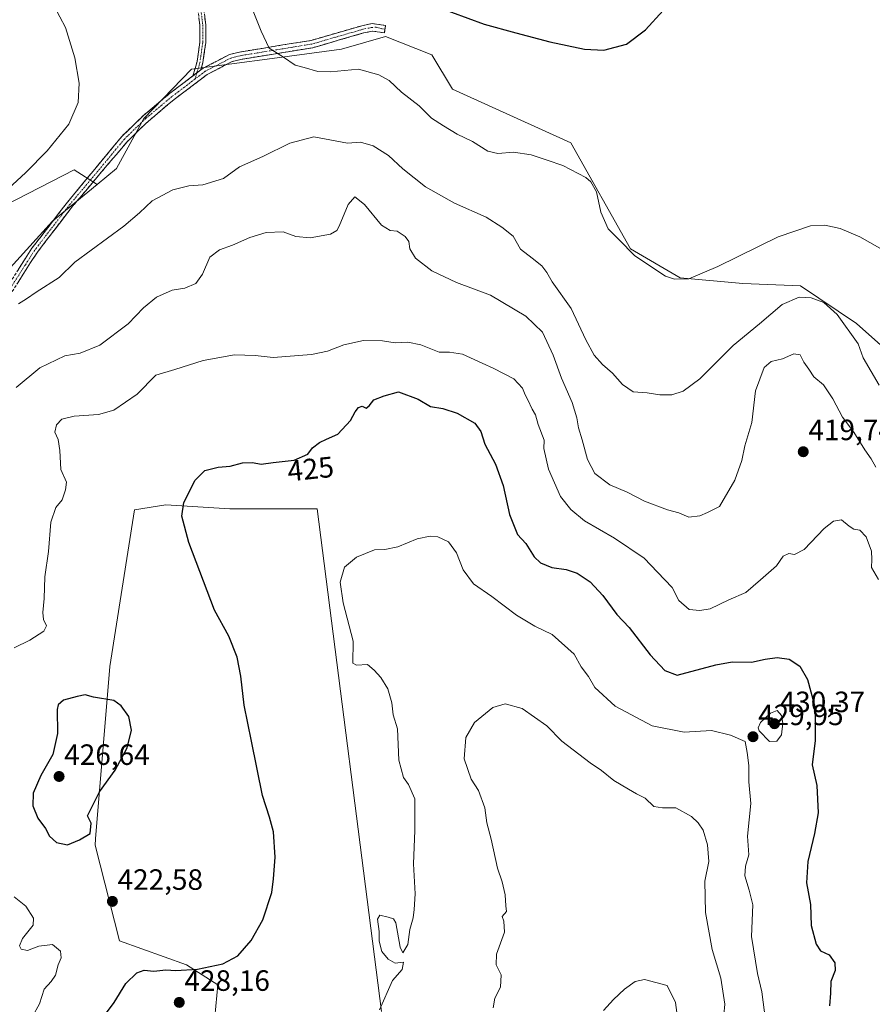
# Model space of a CAD drawing. Units: metres. Extents: x 583794 to 587243, y 4710431 to 4712786.
# Drawn here: x 584618 to 584908, y 4711811 to 4712147 of the extents above; entities that cross this region are included whole.
import ezdxf
from ezdxf.enums import TextEntityAlignment as Align

# ---------------------------------------------------------------- set-up
doc = ezdxf.new("R2010")
doc.units = ezdxf.units.M
doc.header["$MEASUREMENT"] = 0
doc.linetypes.add('TRAZO_Y_PUNTO', pattern=[1, 0.5, -0.25, 0, -0.25])
doc.linetypes.add('TRAZOSX2', pattern=[1.5, 1, -0.5])
for name, color, linetype, lineweight in [('Arbolado forestal CxS', 92, 'Continuous', 0), ('Camino', 19, 'TRAZOSX2', 0), ('Camino Cxs', 19, 'Continuous', 0), ('Camino eje', 19, 'TRAZO_Y_PUNTO', 0), ('Carátula', 7, 'Continuous', 5), ('Cultivos herbáceos CxS', 92, 'Continuous', 0), ('Cultivos leñosos CxS', 92, 'Continuous', 0), ('Curva de nivel maestra', 36, 'Continuous', 30), ('Curva de nivel normal', 36, 'Continuous', 0), ('Punto de cota en terreno', 7, 'Continuous', 0), ('Rótulo de curva de nivel directora', 19, 'Continuous', 0), ('Rótulo de punto de cota en terreno', 19, 'Continuous', 0)]:
    doc.layers.add(name, color=color, linetype=linetype, lineweight=lineweight)
doc.styles.add('Arial', font='txt', dxfattribs={"height": 0.2})

# ---------------------------------------------------------------- blocks, each defined once
blk = doc.blocks.new('*U159')
at = {"layer": 'Cultivos herbáceos CxS', "color": 92, "linetype": 'Continuous', "lineweight": 0}
blk.add_polyline3d([(584683.4827, 4711799.7303, 426.2611), (584685.1007, 4711817.9475, 425.666), (584683.8389, 4711818.7561, 425.6272), (584674.5033, 4711824.7351, 425.4014), (584651.5859, 4711832.9357, 423.2878), (584643.2955, 4711865.6133, 423.4705), (584643.4653, 4711867.6889, 423.6321), (584648.2757, 4711926.5567, 424.307), (584656.7539, 4711979.9933, 424.241), (584667.3903, 4711981.6695, 424.7159), (584689.2621, 4711980.2899, 426.2573), (584719.0687, 4711980.2669, 427.6514), (584740.9275, 4711808.8509, 430.2473)], dxfattribs=at)
blk = doc.blocks.new('*U180')
at = {"layer": 'Curva de nivel normal', "color": 36, "linetype": 'Continuous', "lineweight": 0}
blk.add_polyline3d([(584617.19, 4712050.28, 410), (584619.86, 4712051.98, 410), (584623.19, 4712054.27, 410), (584630.98, 4712059.2, 410), (584636.42, 4712064.43, 410), (584653.03, 4712076.77, 410), (584658.44, 4712081.32, 410), (584662.72, 4712085.39, 410), (584669.82, 4712089.12, 410), (584675.21, 4712090.46, 410), (584680.02, 4712090.84, 410), (584687.08, 4712092.98, 410), (584692.52, 4712096.96, 410), (584700.52, 4712100.52, 410), (584709.65, 4712105.06, 410), (584717.85, 4712107.2, 410), (584729.4, 4712105.09, 410), (584733.82, 4712105.39, 410), (584738.15, 4712104.12, 410), (584743.3, 4712100.79, 410), (584748.21, 4712096.28, 410), (584756.01, 4712090.18, 410), (584765.81, 4712084.54, 410), (584776.64, 4712079.76, 410), (584782.01, 4712076.42, 410), (584785.92, 4712073.27, 410), (584788.42, 4712068.88, 410), (584792.39, 4712065.86, 410), (584795.65, 4712063.23, 410), (584797.36, 4712060.94, 410), (584799.16, 4712057.69, 410), (584805.62, 4712048.65, 410), (584810.71, 4712037.91, 410), (584813.46, 4712032.71, 410), (584816.32, 4712029.57, 410), (584819.7, 4712026.62, 410), (584823.16, 4712022.74, 410), (584826.76, 4712020.18, 410), (584831.6, 4712019.85, 410), (584835.87, 4712019.14, 410), (584839.94, 4712019.25, 410), (584843.87, 4712020.42, 410), (584849.52, 4712024.68, 410), (584860.85, 4712036, 410), (584869.88, 4712043.46, 410), (584877.62, 4712050.04, 410), (584883.44, 4712052.47, 410), (584887.46, 4712052.32, 410), (584891.79, 4712050.7, 410), (584896.42, 4712046.59, 410), (584903.52, 4712036.64, 410), (584905.24, 4712031.76, 410), (584910.65, 4712022.5, 410)], dxfattribs=at)
blk = doc.blocks.new('*U182')
at = {"layer": 'Curva de nivel normal', "color": 36, "linetype": 'Continuous', "lineweight": 0}
blk.add_polyline3d([(584740.3, 4711809.43, 430), (584744.7, 4711819.43, 430), (584747.98, 4711823.1, 430), (584748.5, 4711825.69, 430), (584745.64, 4711825.36, 430), (584743.24, 4711826.67, 430), (584741.06, 4711829.33, 430), (584740.12, 4711832.85, 430), (584740.13, 4711836.11, 430), (584739.65, 4711840.34, 430), (584740.36, 4711841.64, 430), (584743.22, 4711840.96, 430), (584745.09, 4711840.43, 430), (584745.85, 4711839.1, 430), (584747.34, 4711830.8, 430), (584748.21, 4711828.86, 430), (584749.9, 4711831.64, 430), (584750.65, 4711836.77, 430), (584751.82, 4711840.78, 430), (584752.1, 4711843.63, 430), (584752.4, 4711848.99, 430), (584751.9, 4711859.16, 430), (584752.36, 4711870.57, 430), (584752.36, 4711881.42, 430), (584750.16, 4711886.21, 430), (584748.51, 4711888.66, 430), (584746.89, 4711894.58, 430), (584746.42, 4711905.22, 430), (584745, 4711910.08, 430), (584744.49, 4711914.18, 430), (584743.07, 4711918.92, 430), (584740.73, 4711922.77, 430), (584738.41, 4711925.24, 430), (584736.14, 4711927.24, 430), (584732.46, 4711927.01, 430), (584731.24, 4711927.67, 430), (584731.28, 4711935.11, 430), (584727.91, 4711948.27, 430), (584726.89, 4711955.27, 430), (584728.31, 4711960.36, 430), (584732.44, 4711963.77, 430), (584738.56, 4711966.37, 430), (584742.11, 4711966.43, 430), (584746.52, 4711967.39, 430), (584753.18, 4711970.07, 430), (584757.52, 4711971, 430), (584760.22, 4711970.72, 430), (584763.79, 4711969.02, 430), (584766.57, 4711965.35, 430), (584768.87, 4711959.47, 430), (584772.34, 4711954.73, 430), (584778.58, 4711950.4, 430), (584787.06, 4711943.98, 430), (584793.29, 4711940.3, 430), (584799.18, 4711937.46, 430), (584806.62, 4711930.73, 430), (584809.03, 4711926.42, 430), (584811.58, 4711923.16, 430), (584813.74, 4711919.41, 430), (584820.7, 4711912.95, 430), (584833.29, 4711906.29, 430), (584844.19, 4711904.1, 430), (584853.48, 4711904.71, 430), (584859.96, 4711903.15, 430), (584865, 4711900.98, 430), (584865.69, 4711897.16, 430), (584866.22, 4711892.78, 430), (584866.3, 4711887.15, 430), (584866.88, 4711879.78, 430), (584865.82, 4711868.62, 430), (584866.28, 4711862.32, 430), (584865.12, 4711858.37, 430), (584864.84, 4711855.09, 430), (584866.34, 4711850.22, 430), (584867.58, 4711845.19, 430), (584867.2, 4711834.43, 430), (584869.23, 4711821.83, 430), (584870.63, 4711815.5, 430), (584871.98, 4711805.9, 430)], dxfattribs=at)
blk = doc.blocks.new('*U184')
at = {"layer": 'Curva de nivel normal', "color": 36, "linetype": 'Continuous', "lineweight": 0}
for points in [[(584910.95, 4712069.2, 405), (584904.15, 4712073.07, 405), (584897.38, 4712075.96, 405), (584892.2, 4712077.12, 405), (584887.23, 4712076.9, 405), (584876.25, 4712073.12, 405), (584855.69, 4712062.98, 405), (584845.75, 4712058.8, 405), (584840.88, 4712058.68, 405), (584837.86, 4712059.66, 405), (584827.42, 4712066.59, 405), (584821.91, 4712072.19, 405), (584818.31, 4712075.86, 405), (584815.8, 4712081.48, 405), (584814.24, 4712088.45, 405), (584812.4, 4712091.84, 405), (584810.68, 4712093.32, 405), (584802.84, 4712097.4, 405), (584797.44, 4712099.19, 405), (584791.98, 4712101.1, 405), (584785.93, 4712101.98, 405), (584780.67, 4712101.56, 405), (584777.22, 4712102.37, 405), (584771.99, 4712105.58, 405), (584766.76, 4712108.15, 405), (584762.09, 4712111, 405), (584757.98, 4712113.56, 405), (584753.82, 4712117.74, 405), (584747.75, 4712122.4, 405), (584743.6, 4712126.44, 405), (584740, 4712128.32, 405), (584733.09, 4712130.33, 405), (584723.54, 4712129.43, 405), (584719.2, 4712129.53, 405), (584714.57, 4712130.84, 405), (584711.53, 4712131.68, 405), (584707.52, 4712134.35, 405), (584702.64, 4712137.45, 405), (584699.9, 4712143.24, 405), (584695.55, 4712154.22, 405)], [(584629.28, 4712151.81, 405), (584633.23, 4712144.55, 405), (584636.34, 4712134.2, 405), (584637.81, 4712125.53, 405), (584637.46, 4712118.94, 405), (584634.35, 4712111.56, 405), (584626.96, 4712102.42, 405), (584619.61, 4712095.01, 405), (584588.05, 4712065.88, 405)]]:
    blk.add_polyline3d(points, dxfattribs=at)
blk = doc.blocks.new('*U186')
at = {"layer": 'Curva de nivel normal', "color": 36, "linetype": 'Continuous', "lineweight": 0}
blk.add_polyline3d([(584779.1, 4711810.13, 435), (584779.67, 4711813.36, 435), (584781.56, 4711817.16, 435), (584781.75, 4711821.31, 435), (584780.04, 4711824.7, 435), (584780.19, 4711828.4, 435), (584782.92, 4711835.91, 435), (584782.7, 4711839.67, 435), (584782.16, 4711841.24, 435), (584783.55, 4711842.98, 435), (584783.35, 4711844.88, 435), (584783.1, 4711848.68, 435), (584782.11, 4711853.03, 435), (584780.53, 4711857.73, 435), (584778.33, 4711867.58, 435), (584776.9, 4711873.24, 435), (584776.22, 4711878.33, 435), (584774.03, 4711884.23, 435), (584771.56, 4711888.05, 435), (584769.14, 4711895.05, 435), (584769.76, 4711902.29, 435), (584772.7, 4711907.47, 435), (584778.98, 4711912.54, 435), (584783.18, 4711913.84, 435), (584788.95, 4711912.2, 435), (584797.34, 4711906.24, 435), (584802.49, 4711901, 435), (584808.3, 4711896.6, 435), (584812.09, 4711893.62, 435), (584816.02, 4711891.06, 435), (584820.22, 4711887.61, 435), (584825.15, 4711884.72, 435), (584827.88, 4711883.03, 435), (584830.84, 4711881.6, 435), (584833.83, 4711878.78, 435), (584836.83, 4711878.26, 435), (584841.37, 4711878.29, 435), (584846.64, 4711875.4, 435), (584849.02, 4711873.16, 435), (584850.64, 4711870.65, 435), (584852.2, 4711865.71, 435), (584852.57, 4711860.05, 435), (584851.29, 4711853.32, 435), (584851.52, 4711842.61, 435), (584853.78, 4711829.97, 435), (584856.75, 4711820.24, 435), (584858.1, 4711811.3, 435), (584857.34, 4711804.1, 435)], dxfattribs=at)
blk = doc.blocks.new('*U192')
at = {"layer": 'Curva de nivel normal', "color": 36, "linetype": 'Continuous', "lineweight": 0}
for points in [[(584910.46, 4711956.15, 420), (584908.13, 4711960.28, 420), (584908.25, 4711963.02, 420), (584908.1, 4711965.84, 420), (584906.29, 4711970.77, 420), (584904.06, 4711973.01, 420), (584902.03, 4711973.41, 420), (584900.44, 4711974.42, 420), (584897.84, 4711976.52, 420), (584895.12, 4711976.15, 420), (584891.98, 4711973.55, 420), (584885.09, 4711966.45, 420), (584881.85, 4711964.69, 420), (584879.85, 4711965.03, 420), (584877.96, 4711964.15, 420), (584875.63, 4711960.86, 420), (584870.22, 4711956.12, 420), (584865.2, 4711951.73, 420), (584859.48, 4711949.31, 420), (584853.03, 4711946.19, 420), (584849.56, 4711945.62, 420), (584845.85, 4711945.92, 420), (584842.4, 4711949.04, 420), (584840.13, 4711953.42, 420), (584835.11, 4711958.74, 420), (584830.5, 4711963.46, 420), (584820.44, 4711970.29, 420), (584810.18, 4711976.25, 420), (584805.52, 4711980.05, 420), (584802.01, 4711984.56, 420), (584797.87, 4711993.88, 420), (584796.3, 4712000.94, 420), (584796.47, 4712003.72, 420), (584794.45, 4712009.06, 420), (584793.49, 4712012.36, 420), (584792.38, 4712014.3, 420), (584790.91, 4712017.5, 420), (584789.92, 4712019.21, 420), (584789.06, 4712021.42, 420), (584786.09, 4712024.6, 420), (584779.28, 4712028.2, 420), (584775.25, 4712029.94, 420), (584768.56, 4712033.05, 420), (584764.14, 4712033.78, 420), (584760.63, 4712033.7, 420), (584754.37, 4712036.28, 420), (584749.91, 4712037.16, 420), (584745.6, 4712036.94, 420), (584741.28, 4712037.56, 420), (584734.86, 4712037.74, 420), (584728.12, 4712036.22, 420), (584722.58, 4712034.04, 420), (584717.06, 4712032.97, 420), (584704.02, 4712031.88, 420), (584697.92, 4712032.65, 420), (584690.85, 4712032.81, 420), (584680.18, 4712030.96, 420), (584670.52, 4712027.84, 420), (584663.95, 4712025.85, 420), (584657.66, 4712019.46, 420), (584649.71, 4712013.99, 420), (584644.46, 4712012.5, 420), (584636.15, 4712011.96, 420), (584631.96, 4712010.92, 420), (584630.08, 4712009, 420), (584629.6, 4712006.51, 420), (584630.65, 4712003.98, 420), (584631.21, 4712000.26, 420), (584631.62, 4711993.77, 420), (584633.57, 4711989.43, 420), (584633.2, 4711986.77, 420), (584632, 4711983.42, 420), (584629.92, 4711980.72, 420), (584628.16, 4711975.76, 420), (584627.39, 4711965.77, 420), (584626.17, 4711957.1, 420), (584625.92, 4711949.67, 420), (584625.44, 4711944.97, 420), (584625.65, 4711942.55, 420), (584626.67, 4711940.42, 420), (584625.84, 4711938.62, 420), (584621.04, 4711935.54, 420), (584615.66, 4711932.84, 420)], [(584615.66, 4711848, 420), (584619.65, 4711844.75, 420), (584622.33, 4711840.71, 420), (584622.11, 4711838.25, 420), (584618.58, 4711833.77, 420), (584617.52, 4711831.27, 420), (584618.11, 4711830.12, 420), (584620.19, 4711829.62, 420), (584624.09, 4711831.12, 420), (584628.77, 4711831.72, 420), (584631.43, 4711829.4, 420), (584631.7, 4711827.12, 420), (584630.73, 4711824.7, 420), (584629.78, 4711821.18, 420), (584628.33, 4711819.04, 420), (584625.92, 4711816.43, 420), (584624.28, 4711811.43, 420), (584621.99, 4711807.1, 420)]]:
    blk.add_polyline3d(points, dxfattribs=at)
blk = doc.blocks.new('*U201')
at = {"layer": 'Curva de nivel maestra', "color": 36, "linetype": 'Continuous', "lineweight": 30}
blk.add_polyline3d([(584753.65, 4712153.9, 400), (584776.02, 4712145.61, 400), (584786.77, 4712142.69, 400), (584798.38, 4712139.57, 400), (584810.23, 4712137.11, 400), (584816.74, 4712136.73, 400), (584824.56, 4712138.87, 400), (584830.96, 4712143.66, 400), (584836.99, 4712150.29, 400)], dxfattribs=at)
blk = doc.blocks.new('5PATER')
at = {"layer": 'Carátula', "linetype": 'Continuous', "lineweight": 5}
h = blk.add_hatch(color=250, dxfattribs=at)
edge = h.paths.add_edge_path()
edge.add_ellipse((0, 0.01), major_axis=(-1.33, -1.34), ratio=0.999422, start_angle=0, end_angle=360)

msp = doc.modelspace()

# ---------------------------------------------------------------- linework, layer by layer
at = {"layer": 'Arbolado forestal CxS', "color": 92, "linetype": 'Continuous', "lineweight": 0}
for points in [[(584612.16, 4712060.17, 408.69), (584628.78, 4712078.39, 408.12), (584644.02, 4712090.96, 408.27), (584650.63, 4712096.41, 408.34), (584659.96, 4712113.44, 407.51), (584676.17, 4712130.34, 407.51), (584703.63, 4712133.94, 405.65), (584727.36, 4712137.06, 403.64), (584742.36, 4712141.43, 401.9), (584758.08, 4712135.16, 401.36), (584765.14, 4712123.45, 402.69), (584767.66, 4712122.31, 402.47), (584805.58, 4712105.11, 402.43), (584825.93, 4712069.05, 404.92), (584842.83, 4712059.14, 405.32), (584864.23, 4712057.18, 407.02), (584883.86, 4712056.33, 409.36), (584903, 4712043.54, 408.15), (584914.38, 4712033.43, 407.01)], [(584914.38, 4712033.43, 407.01), (584903, 4712043.54, 408.15), (584883.86, 4712056.33, 409.36), (584864.23, 4712057.18, 407.02), (584842.83, 4712059.14, 405.32), (584825.93, 4712069.05, 404.92), (584805.58, 4712105.11, 402.43), (584767.66, 4712122.31, 402.47), (584765.14, 4712123.45, 402.69), (584758.08, 4712135.16, 401.36), (584742.36, 4712141.43, 401.9), (584727.36, 4712137.06, 403.64), (584703.63, 4712133.94, 405.65), (584676.17, 4712130.34, 407.51), (584659.96, 4712113.44, 407.51), (584650.63, 4712096.41, 408.34), (584644.02, 4712090.96, 408.27)], [(584644.02, 4712090.96, 408.27), (584628.78, 4712078.39, 408.12), (584612.16, 4712060.17, 408.69), (584593.17, 4712039.37, 408.72), (584585.03, 4712014.9, 410.01)], [(584740.93, 4711808.85, 430.25), (584719.07, 4711980.27, 427.65), (584689.26, 4711980.29, 426.26), (584667.39, 4711981.67, 424.72), (584656.75, 4711979.99, 424.24), (584648.28, 4711926.56, 424.31), (584643.47, 4711867.69, 423.63), (584643.3, 4711865.61, 423.47), (584651.59, 4711832.94, 423.29), (584674.5, 4711824.74, 425.4), (584683.84, 4711818.76, 425.63), (584685.1, 4711817.95, 425.67), (584683.48, 4711799.73, 426.26)], [(584683.48, 4711799.73, 426.26), (584685.1, 4711817.95, 425.67), (584683.84, 4711818.76, 425.63), (584674.5, 4711824.74, 425.4), (584651.59, 4711832.94, 423.29), (584643.3, 4711865.61, 423.47), (584643.47, 4711867.69, 423.63), (584648.28, 4711926.56, 424.31), (584656.75, 4711979.99, 424.24), (584667.39, 4711981.67, 424.72), (584689.26, 4711980.29, 426.26), (584719.07, 4711980.27, 427.65), (584740.93, 4711808.85, 430.25)]]:
    msp.add_polyline3d(points, dxfattribs=at)
at = {"layer": 'Camino', "color": 19, "linetype": 'TRAZOSX2', "lineweight": 0}
for points in [[(584675.93, 4712208.87), (584674.97, 4712204.04), (584674.21, 4712199.14), (584673.59, 4712195.01), (584672.99, 4712188.97), (584673.59, 4712183.4), (584674.49, 4712177.85), (584676.63, 4712172.82), (584680.06, 4712160.81), (584680.53, 4712155.88), (584680.38, 4712150.66), (584681, 4712145.43), (584681, 4712139.3), (584680.05, 4712132.53), (584679.32, 4712130.01)], [(584676.64, 4712127.98), (584678.09, 4712132.95), (584679, 4712139.44), (584679, 4712145.32), (584678.38, 4712150.57), (584678.53, 4712155.82), (584678.08, 4712160.44), (584674.74, 4712172.15), (584672.56, 4712177.29), (584671.61, 4712183.13), (584670.98, 4712188.96), (584671.61, 4712195.25), (584672.23, 4712199.44), (584673, 4712204.39), (584673.21, 4712205.43)], [(584742.15, 4712143.91), (584741.96, 4712142.65), (584737.86, 4712143.25), (584734.85, 4712142.64), (584717.49, 4712137.61), (584693.01, 4712133.64), (584690, 4712132.86), (584681.55, 4712128.51), (584670.29, 4712119.96), (584661.46, 4712112.57), (584654.19, 4712105.54), (584635.63, 4712083.54), (584623.6, 4712067.9), (584614.42, 4712053.49)], [(584679.32, 4712130.01), (584680.18, 4712130.67), (584689.09, 4712135.26), (584692.49, 4712136.13), (584709.46, 4712138.89), (584716.93, 4712140.1), (584734.24, 4712145.12), (584737.8, 4712145.84), (584742.33, 4712145.17), (584742.15, 4712143.91)], [(584442.83, 4711809.47), (584446.95, 4711817.51), (584450.93, 4711822.45), (584469.1, 4711843.78), (584501.61, 4711884.27), (584529.94, 4711920.11), (584555.04, 4711952.9), (584564.1, 4711965.14), (584566.08, 4711967.82), (584576.51, 4711983.43), (584581.2, 4711992.77), (584590.49, 4712025.85), (584592.38, 4712030.96), (584598, 4712038.62), (584605.77, 4712047.72), (584608.9, 4712050.26), (584612.59, 4712054.81), (584621.75, 4712069.2), (584633.87, 4712084.94), (584652.42, 4712107.37), (584659.76, 4712114.47), (584668.7, 4712121.95), (584673.21, 4712125.37), (584676.64, 4712127.98)]]:
    msp.add_lwpolyline(points, dxfattribs=at)
at = {"layer": 'Camino Cxs', "color": 19, "linetype": 'Continuous', "lineweight": 0}
msp.add_lwpolyline([(584679.32, 4712130.01), (584676.64, 4712127.98)], dxfattribs=at)
msp.add_lwpolyline([(584679.32, 4712130.01), (584676.64, 4712127.98)], dxfattribs=at)
for points in [[(584680.69, 4712148.04, 407.33), (584681, 4712145.43, 407.27), (584681, 4712142.37, 407.23), (584681, 4712139.3, 407.2), (584680.52, 4712135.92, 407.16), (584680.05, 4712132.53, 407.19), (584679.32, 4712130.01, 407.33), (584679.32, 4712130.01, 407.33), (584676.7, 4712128.02, 407.39), (584676.64, 4712127.98, 407.39), (584677.37, 4712130.47, 407.33), (584678.09, 4712132.95, 407.25), (584678.54, 4712136.2, 407.26), (584679, 4712139.44, 407.3), (584679, 4712142.38, 407.37), (584679, 4712145.32, 407.41), (584678.69, 4712147.94, 407.47)], [(584617.17, 4712062.01, 408.44), (584619.46, 4712065.6, 408.37), (584621.75, 4712069.2, 408.18), (584624.78, 4712073.14, 407.99), (584627.81, 4712077.07, 407.66), (584630.84, 4712081.01, 407.46), (584633.87, 4712084.94, 407.32), (584636.96, 4712088.68, 407.28), (584640.05, 4712092.42, 407.31), (584643.15, 4712096.16, 407.2), (584646.24, 4712099.89, 407.05), (584649.33, 4712103.63, 406.88), (584652.42, 4712107.37, 406.84), (584654.87, 4712109.74, 406.9), (584657.31, 4712112.1, 407.01), (584659.76, 4712114.47, 407.11), (584662.74, 4712116.96, 407.23), (584665.72, 4712119.46, 407.28), (584668.7, 4712121.95, 407.5), (584670.96, 4712123.66, 407.44), (584673.21, 4712125.37, 407.47), (584676.64, 4712127.98, 407.39), (584676.7, 4712128.02, 407.39), (584679.32, 4712130.01, 407.31), (584680.18, 4712130.67, 407.29), (584683.15, 4712132.2, 407.09), (584686.12, 4712133.73, 406.73), (584689.09, 4712135.26, 406.5), (584692.49, 4712136.13, 406.22), (584696.73, 4712136.82, 405.82), (584700.98, 4712137.51, 405.16), (584705.22, 4712138.2, 404.5), (584709.46, 4712138.89, 403.9), (584713.2, 4712139.5, 403.38), (584716.93, 4712140.1, 402.87), (584721.26, 4712141.36, 402.39), (584725.59, 4712142.61, 402.04), (584729.91, 4712143.87, 401.68), (584734.24, 4712145.12, 401.38), (584737.8, 4712145.84, 401.17), (584742.33, 4712145.17, 401.04), (584741.96, 4712142.65, 401.4), (584737.86, 4712143.25, 401.38), (584734.85, 4712142.64, 401.61), (584730.51, 4712141.38, 401.95), (584726.17, 4712140.13, 402.31), (584721.83, 4712138.87, 402.55), (584717.49, 4712137.61, 403.19), (584712.59, 4712136.82, 403.93), (584707.7, 4712136.02, 404.62), (584702.8, 4712135.23, 405.36), (584697.91, 4712134.43, 406.15), (584693.01, 4712133.64, 406.44), (584690, 4712132.86, 406.64), (584685.78, 4712130.69, 407.26), (584681.55, 4712128.51, 407.43), (584677.8, 4712125.66, 407.54), (584674.04, 4712122.81, 407.64), (584670.29, 4712119.96, 407.9), (584667.35, 4712117.5, 407.56), (584664.4, 4712115.03, 407.48), (584661.46, 4712112.57, 407.31), (584659.04, 4712110.23, 407.22), (584656.61, 4712107.88, 407.14), (584654.19, 4712105.54, 407.11), (584651.1, 4712101.87, 407.15), (584648, 4712098.21, 407.32), (584644.91, 4712094.54, 407.46), (584641.82, 4712090.87, 407.59), (584638.72, 4712087.21, 407.58), (584635.63, 4712083.54, 407.64), (584632.62, 4712079.63, 407.77), (584629.62, 4712075.72, 407.96), (584626.61, 4712071.81, 408.24), (584623.6, 4712067.9, 408.46), (584621.31, 4712064.3, 408.71), (584619.01, 4712060.7, 408.81), (584616.72, 4712057.09, 408.86)]]:
    msp.add_polyline3d(points, dxfattribs=at)
at = {"layer": 'Camino eje', "color": 19, "linetype": 'TRAZO_Y_PUNTO', "lineweight": 0}
for points in [[(584674.64, 4712207.12), (584673.99, 4712204.22), (584673.22, 4712199.29), (584672.6, 4712195.13), (584671.99, 4712188.97), (584672.6, 4712183.27), (584673.53, 4712177.57), (584675.68, 4712172.49), (584679.07, 4712160.62), (584679.53, 4712155.85), (584679.38, 4712150.61), (584680, 4712145.37), (584680, 4712139.37), (584679.07, 4712132.74), (584677.98, 4712129)], [(584742.15, 4712143.91), (584740.84, 4712144.14), (584739.15, 4712144.6), (584737.83, 4712144.55), (584734.55, 4712143.88), (584725.89, 4712141.37), (584717.21, 4712138.86), (584701.24, 4712136.27), (584692.75, 4712134.89), (584691.25, 4712134.5), (584689.55, 4712134.06), (584680.87, 4712129.59), (584677.38, 4712126.94)], [(584677.38, 4712126.94), (584671.75, 4712122.67), (584669.5, 4712120.96), (584660.61, 4712113.52), (584653.31, 4712106.46), (584644.03, 4712095.24), (584634.75, 4712084.24), (584628.74, 4712076.42), (584622.68, 4712068.55), (584619.51, 4712063.57), (584613.51, 4712054.15)], [(584677.98, 4712129), (584677.38, 4712126.94)]]:
    msp.add_lwpolyline(points, dxfattribs=at)
at = {"layer": 'Cultivos herbáceos CxS', "color": 92, "linetype": 'Continuous', "lineweight": 0}
for points in [[(584449.58, 4712175, 399.42), (584449.73, 4712174.68, 399.42), (584450.66, 4712161.65, 400.91), (584467.41, 4712118.83, 403.27), (584486.96, 4712074.16, 406.47), (584517.67, 4712076.95, 405.01), (584555.84, 4712077.88, 401.68), (584572.87, 4712063.4, 404.31), (584636.18, 4712095.95, 407.16), (584644.02, 4712090.96, 408.27)], [(584914.38, 4712033.43, 407.01), (584903, 4712043.54, 408.15), (584883.86, 4712056.33, 409.36), (584864.23, 4712057.18, 407.02), (584842.83, 4712059.14, 405.32), (584825.93, 4712069.05, 404.92), (584805.58, 4712105.11, 402.43), (584767.66, 4712122.31, 402.47), (584765.14, 4712123.45, 402.69), (584758.08, 4712135.16, 401.36), (584742.36, 4712141.43, 401.9), (584727.36, 4712137.06, 403.64), (584703.63, 4712133.94, 405.65), (584676.17, 4712130.34, 407.51), (584659.96, 4712113.44, 407.51), (584650.63, 4712096.41, 408.34), (584644.02, 4712090.96, 408.27), (584636.18, 4712095.95, 407.16), (584572.87, 4712063.4, 404.31), (584555.84, 4712077.88, 401.68), (584517.67, 4712076.95, 405.01), (584486.96, 4712074.16, 406.47), (584467.41, 4712118.83, 403.27), (584450.66, 4712161.65, 400.91)], [(584914.38, 4712033.43, 407.01), (584903, 4712043.54, 408.15), (584883.86, 4712056.33, 409.36), (584864.23, 4712057.18, 407.02), (584842.83, 4712059.14, 405.32), (584825.93, 4712069.05, 404.92), (584805.58, 4712105.11, 402.43), (584767.66, 4712122.31, 402.47), (584765.14, 4712123.45, 402.69), (584758.08, 4712135.16, 401.36), (584742.36, 4712141.43, 401.9), (584727.36, 4712137.06, 403.64), (584703.63, 4712133.94, 405.65), (584676.17, 4712130.34, 407.51), (584659.96, 4712113.44, 407.51), (584650.63, 4712096.41, 408.34), (584644.02, 4712090.96, 408.27)], [(584683.48, 4711799.73, 426.26), (584685.1, 4711817.95, 425.67), (584683.84, 4711818.76, 425.63), (584674.5, 4711824.74, 425.4), (584651.59, 4711832.94, 423.29), (584643.3, 4711865.61, 423.47), (584643.47, 4711867.69, 423.63), (584648.28, 4711926.56, 424.31), (584656.75, 4711979.99, 424.24), (584667.39, 4711981.67, 424.72), (584689.26, 4711980.29, 426.26), (584719.07, 4711980.27, 427.65), (584740.93, 4711808.85, 430.25)]]:
    msp.add_polyline3d(points, dxfattribs=at)
at = {"layer": 'Cultivos leñosos CxS', "color": 92, "linetype": 'Continuous', "lineweight": 0}
for points in [[(584450.66, 4712161.65, 400.91), (584467.41, 4712118.83, 403.27), (584486.96, 4712074.16, 406.47), (584517.67, 4712076.95, 405.01), (584555.84, 4712077.88, 401.68), (584572.87, 4712063.4, 404.31), (584636.18, 4712095.95, 407.16), (584644.02, 4712090.96, 408.27), (584628.78, 4712078.39, 408.12), (584612.16, 4712060.17, 408.69), (584593.17, 4712039.37, 408.72), (584585.03, 4712014.9, 410.01), (584556.77, 4712013.66, 406.14), (584478.78, 4712011.27, 412.24), (584478.78, 4712011.27, 412.24), (584484.16, 4712019.34, 410.96), (584471.89, 4712034.15, 409.92), (584450.73, 4712067.17, 408.36), (584423.27, 4712093.68, 410.55), (584391.97, 4712197.7, 405.87)], [(584449.58, 4712175, 399.42), (584449.73, 4712174.68, 399.42), (584450.66, 4712161.65, 400.91), (584467.41, 4712118.83, 403.27), (584486.96, 4712074.16, 406.47), (584517.67, 4712076.95, 405.01), (584555.84, 4712077.88, 401.68), (584572.87, 4712063.4, 404.31), (584636.18, 4712095.95, 407.16), (584644.02, 4712090.96, 408.27)], [(584644.02, 4712090.96, 408.27), (584628.78, 4712078.39, 408.12), (584612.16, 4712060.17, 408.69), (584593.17, 4712039.37, 408.72), (584585.03, 4712014.9, 410.01)]]:
    msp.add_polyline3d(points, dxfattribs=at)
at = {"layer": 'Curva de nivel maestra', "color": 36, "linetype": 'Continuous', "lineweight": 30}
for points in [[(584646.54, 4711807.48, 425), (584649.82, 4711811.95, 425), (584653.75, 4711818.37, 425), (584657.5, 4711822.03, 425), (584660.07, 4711822.95, 425), (584663.36, 4711822.64, 425), (584667.39, 4711823, 425), (584670.85, 4711822.84, 425), (584678.18, 4711823.22, 425), (584686.85, 4711825.06, 425), (584692, 4711827.77, 425), (584696.56, 4711833.1, 425), (584700.49, 4711840.1, 425), (584703.51, 4711849.43, 425), (584704.11, 4711854.1, 425), (584704.72, 4711861.43, 425), (584704.11, 4711870.1, 425), (584702.74, 4711875.1, 425), (584700.35, 4711882.52, 425), (584696.66, 4711901.1, 425), (584694.13, 4711913.38, 425), (584693.01, 4711923.26, 425), (584691.75, 4711929.66, 425), (584688.88, 4711936.82, 425), (584684.04, 4711945.7, 425), (584675.3, 4711968.78, 425), (584672.89, 4711977.77, 425), (584673.55, 4711982.5, 425), (584677.4, 4711990.11, 425), (584680.74, 4711993.4, 425), (584685.25, 4711994.5, 425), (584689.4, 4711994.84, 425), (584693.61, 4711995.98, 425), (584696.96, 4711996.08, 425), (584699.91, 4711995.5, 425), (584703.98, 4711996.13, 425), (584711.16, 4711996.88, 425), (584715.82, 4711999, 425), (584717.47, 4712001.1, 425), (584719.86, 4712002.94, 425), (584722.22, 4712004.1, 425), (584726.06, 4712005.76, 425), (584730.36, 4712010.46, 425), (584731.95, 4712013.37, 425), (584733.15, 4712014.92, 425), (584734.4, 4712015.31, 425), (584735.76, 4712014.68, 425), (584736.81, 4712015.43, 425), (584738.34, 4712017.5, 425), (584741.9, 4712018.88, 425), (584746.77, 4712020.26, 425), (584753.49, 4712017.74, 425), (584757.73, 4712015.24, 425), (584761.86, 4712014.49, 425), (584766.76, 4712012.94, 425), (584772.75, 4712009.48, 425), (584774.88, 4712006.72, 425), (584776.26, 4712002.32, 425), (584779.8, 4711995.59, 425), (584782.5, 4711988.23, 425), (584784.58, 4711978.36, 425), (584787.35, 4711971.6, 425), (584790.19, 4711968.52, 425), (584793.06, 4711963.96, 425), (584795.22, 4711961.89, 425), (584799.08, 4711960.33, 425), (584803.99, 4711959.57, 425), (584807.72, 4711958.31, 425), (584812.16, 4711955.41, 425), (584816.5, 4711950.79, 425), (584821.2, 4711944.26, 425), (584825.43, 4711939.81, 425), (584832.59, 4711930.46, 425), (584837.6, 4711925.12, 425), (584841.85, 4711923.6, 425), (584854.99, 4711927.1, 425), (584860.51, 4711928.11, 425), (584867.18, 4711927.96, 425), (584871.85, 4711929.07, 425), (584875.9, 4711929.54, 425), (584880.04, 4711929, 425), (584883.6, 4711926.65, 425), (584886.27, 4711922.14, 425), (584888.88, 4711912.46, 425), (584888.86, 4711901.26, 425), (584887.82, 4711893.02, 425), (584889.42, 4711885.89, 425), (584889.84, 4711876.63, 425), (584888.69, 4711869.54, 425), (584886.38, 4711859.96, 425), (584885.93, 4711852.77, 425), (584887.32, 4711845.31, 425), (584887.55, 4711838.13, 425), (584889.21, 4711831.79, 425), (584890.73, 4711829.56, 425), (584893.6, 4711828.17, 425), (584895.62, 4711825.41, 425), (584895.66, 4711822.78, 425), (584894.21, 4711819.1, 425), (584894.15, 4711815.1, 425), (584893.77, 4711810.77, 425)], [(584633.86, 4711865.7, 425), (584637.93, 4711867.44, 425), (584641.55, 4711869.6, 425), (584641.89, 4711873.09, 425), (584640.64, 4711875.52, 425), (584644.8, 4711883.77, 425), (584650.13, 4711891.1, 425), (584654.23, 4711898.77, 425), (584655.67, 4711904.77, 425), (584654.74, 4711909.43, 425), (584652.21, 4711913.07, 425), (584649.72, 4711914.96, 425), (584642.77, 4711916.07, 425), (584639.86, 4711916.83, 425), (584637.19, 4711916.29, 425), (584632.51, 4711915.08, 425), (584630.65, 4711913.43, 425), (584630.3, 4711911.8, 425), (584630.46, 4711903.71, 425), (584628.9, 4711896.55, 425), (584624.82, 4711889.36, 425), (584622.21, 4711883.35, 425), (584622.1, 4711879, 425), (584623.72, 4711874.8, 425), (584626.36, 4711871.28, 425), (584627.69, 4711868.64, 425), (584630.11, 4711866.5, 425), (584633.86, 4711865.7, 425)]]:
    msp.add_polyline3d(points, dxfattribs=at)
at = {"layer": 'Curva de nivel normal', "color": 36, "linetype": 'Continuous', "lineweight": 0}
for points in [[(584909.57, 4711994.49, 415), (584907.99, 4711997.38, 415), (584905.83, 4712000.4, 415), (584902.04, 4712006.49, 415), (584898.21, 4712011.61, 415), (584894.92, 4712017.78, 415), (584891.71, 4712022.56, 415), (584888.43, 4712025.33, 415), (584886.72, 4712027.98, 415), (584885.04, 4712030.29, 415), (584883.79, 4712032.79, 415), (584881.54, 4712033.14, 415), (584877.77, 4712031.5, 415), (584873.87, 4712030.58, 415), (584871.44, 4712028.47, 415), (584868.52, 4712020.54, 415), (584867.28, 4712009.77, 415), (584864.93, 4712001.77, 415), (584863.86, 4711996.77, 415), (584861.42, 4711990.09, 415), (584856.23, 4711981.1, 415), (584852.18, 4711979.04, 415), (584849.48, 4711977.89, 415), (584845.76, 4711977.46, 415), (584842.32, 4711978.93, 415), (584838.56, 4711979.91, 415), (584830.68, 4711982.95, 415), (584824.71, 4711985.96, 415), (584818.88, 4711988.46, 415), (584813.74, 4711992.32, 415), (584811.2, 4711997.11, 415), (584809.4, 4712003.82, 415), (584808.1, 4712007.99, 415), (584807.63, 4712011.37, 415), (584805.99, 4712016.58, 415), (584802.38, 4712024.84, 415), (584799.54, 4712032.67, 415), (584795.85, 4712040.58, 415), (584790.18, 4712046.06, 415), (584778.18, 4712053.16, 415), (584766.52, 4712057.53, 415), (584758.18, 4712061.5, 415), (584752.61, 4712065.84, 415), (584750.67, 4712069.04, 415), (584750.25, 4712071.49, 415), (584749.01, 4712073.26, 415), (584746.36, 4712075.02, 415), (584743.92, 4712075.22, 415), (584740.92, 4712077.12, 415), (584735.13, 4712084.15, 415), (584731.92, 4712086.71, 415), (584729.55, 4712084.16, 415), (584726.49, 4712076.69, 415), (584725.73, 4712075.23, 415), (584723.54, 4712073.96, 415), (584716.65, 4712072.7, 415), (584711.72, 4712073.19, 415), (584707.42, 4712074.76, 415), (584701.65, 4712074.54, 415), (584696.01, 4712072.83, 415), (584690.17, 4712070.21, 415), (584685.66, 4712068.63, 415), (584682.4, 4712066.1, 415), (584679.94, 4712060.37, 415), (584677.59, 4712057.2, 415), (584673.87, 4712055.61, 415), (584669.52, 4712054.9, 415), (584664.18, 4712052.51, 415), (584659.82, 4712048.85, 415), (584654.52, 4712043.38, 415), (584644.86, 4712036.18, 415), (584638.19, 4712033.36, 415), (584632.93, 4712032.48, 415), (584624.48, 4712028.45, 415), (584616.31, 4712021.71, 415)], [(584873.35, 4711900.94, 430), (584875.78, 4711901.08, 430), (584877.36, 4711903.23, 430), (584877.89, 4711907.14, 430), (584877.34, 4711909.81, 430), (584875.94, 4711911.51, 430), (584873.62, 4711910.58, 430), (584870.26, 4711907.43, 430), (584869.42, 4711905.62, 430), (584869.81, 4711904.57, 430), (584873.35, 4711900.94, 430)], [(584841.9, 4711806.83, 440), (584841.24, 4711811.87, 440), (584838.42, 4711817.67, 440), (584830.65, 4711819.72, 440), (584827.52, 4711819.08, 440), (584823.85, 4711816.45, 440), (584820.13, 4711812.89, 440), (584816.64, 4711809.14, 440)]]:
    msp.add_polyline3d(points, dxfattribs=at)

# ---------------------------------------------------------------- block references
at = {"layer": 'Cultivos herbáceos CxS', "color": 92, "linetype": 'Continuous', "lineweight": 0}
msp.add_blockref('*U159', (0, 0), dxfattribs=at)
at = {"layer": 'Curva de nivel maestra', "color": 36, "linetype": 'Continuous', "lineweight": 30}
msp.add_blockref('*U201', (0, 0), dxfattribs=at)
at = {"layer": 'Curva de nivel normal', "color": 36, "linetype": 'Continuous', "lineweight": 0}
for name in ['*U182', '*U186', '*U192', '*U184', '*U180']:
    msp.add_blockref(name, (0, 0), dxfattribs=at)
at = {"layer": 'Punto de cota en terreno', "linetype": 'Continuous', "lineweight": 0}
for p in [(584884.81, 4711999.78, 419.74), (584875, 4711907, 430.37), (584867.66, 4711902.56, 429.95), (584631, 4711889, 426.64), (584649.18, 4711846.39, 422.58), (584671.99, 4711811.93, 428.16)]:
    msp.add_blockref('5PATER', p, dxfattribs=at)

# ---------------------------------------------------------------- texts
at = {"layer": 'Rótulo de curva de nivel directora', "color": 19, "linetype": 'Continuous', "lineweight": 0, "style": 'Arial'}
msp.add_text('425', height=7, rotation=5.9634, dxfattribs=at).set_placement((584716.79, 4711993.92), align=Align.MIDDLE_CENTER)
at = {"layer": 'Rótulo de punto de cota en terreno', "color": 19, "linetype": 'Continuous', "lineweight": 0, "style": 'Arial'}
for s, p in [('419,74', (584886.57, 4712001.54)), ('430,37', (584876.76, 4711908.76)), ('429,95', (584869.42, 4711904.32)), ('426,64', (584632.76, 4711890.76)), ('422,58', (584650.94, 4711848.15)), ('428,16', (584673.75, 4711813.69))]:
    msp.add_text(s, height=7, dxfattribs=at).set_placement(p, align=Align.BOTTOM_LEFT)

doc.saveas('drawing.dxf')
